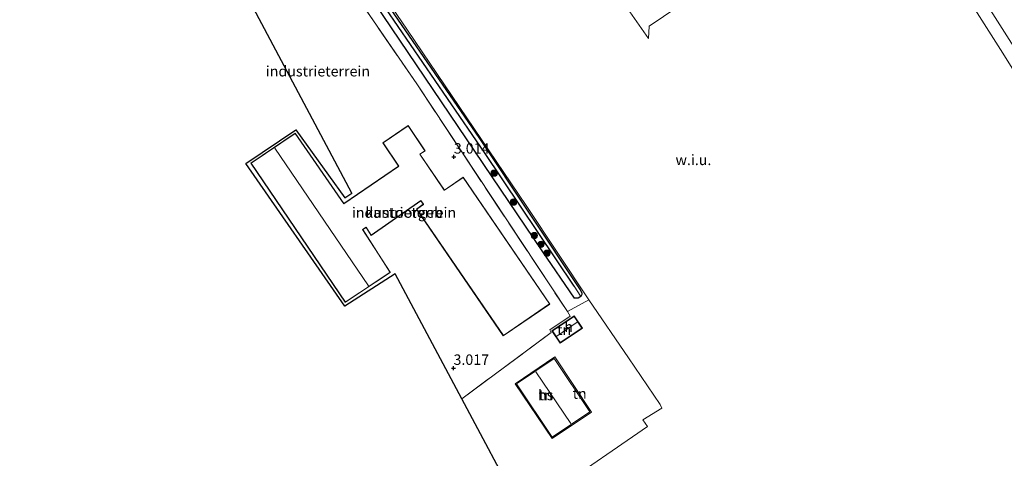
# Model space of a CAD drawing. Units: metres. Extents: x 80000 to 90008, y 424999 to 431253.
# Drawn here: x 82696 to 82932, y 429978 to 430083 of the extents above; entities that cross this region are included whole.
import ezdxf
from ezdxf.enums import TextEntityAlignment as Align

# ---------------------------------------------------------------- set-up
doc = ezdxf.new("R2010")
doc.units = ezdxf.units.M
doc.linetypes.add('IE-TERREINAFSCHEIDING', pattern=[10, 8, -2])
doc.layers.get('0').update_dxf_attribs({"lineweight": 25})
for name, color, linetype, lineweight in [('B-ME-GR-BOOM-S-B1', 93, 'Continuous', 18), ('B-ME-IE-GRASLAND-GV-B6', 93, 'Continuous', 18), ('B-ME-IE-GRONDWERKLIJN-GROND_INGERICHT-GV-B6', 253, 'Continuous', 18), ('B-ME-IE-GRONDWERKLIJN-GROND_NIETINGERICHT-GV-B6', 253, 'Continuous', 18), ('B-ME-IE-HULPGEOMETRIE-L-B1', 53, 'Continuous', 18), ('B-ME-IE-TERREINAFSCHEIDING-RASTERHEKWERK-L-B1', 8, 'IE-TERREINAFSCHEIDING', 18), ('B-ME-KG-KADASTRAAL-DAKRAND-L-B1', 13, 'Continuous', 18), ('B-ME-KG-KADASTRAAL-NOKLIJN-L-B1', 13, 'Continuous', 18), ('B-ME-OG-BEBOUWING-GV-B6', 173, 'Continuous', 18), ('B-ME-VH-VERH_SOORT-BITUMEN-GV-B6', 8, 'IE-TERREINAFSCHEIDING-NATUURLIJK-HOUTWAL', 18)]:
    doc.layers.add(name, color=color, linetype=linetype, lineweight=lineweight)
for name, color, linetype in [('B-ME-GW-HOOGTEPUNT-S-B1', 10, 'Continuous'), ('B-ME-GW-INSTEEKWATERGANG-L-B1', 10, 'Continuous'), ('B-ME-GW-WATERGANG-GREPPEL-L-B1', 10, 'Continuous'), ('B-ME-KG-KADASTRAAL-OPNAMEDTMGRENS-L-B1', 10, 'Continuous')]:
    doc.layers.add(name, color=color, linetype=linetype)
doc.styles.add('NLCS-ISO', font='NLCS-ISO.TTF')
doc.linetypes.add('IE-TERREINAFSCHEIDING-NATUURLIJK-HOUTWAL', pattern='A,7,-1.5,[67,NLCS.SHX,S=0.75,R=45,X=0,Y=0],-1.5,7,-1.5,[70,NLCS.SHX,S=0.75,R=0,X=0,Y=0],-1.5', length=20)

# ---------------------------------------------------------------- blocks, each defined once
blk = doc.blocks.new('hoogtepunt')
for p, q in [((-0.5, 0), (0.5, 0)), ((0, 0.5), (0, -0.5))]:
    blk.add_line(p, q)
blk = doc.blocks.new('boom')
h = blk.add_hatch(color=256)
edge = h.paths.add_edge_path()
edge.add_arc((0, 0), 0.75, 0, 360)
blk.add_circle((0, 0), 0.75)

msp = doc.modelspace()

# ---------------------------------------------------------------- linework, layer by layer
at = {"layer": 'B-ME-GW-INSTEEKWATERGANG-L-B1'}
msp.add_polyline3d([(82774.871, 430100.313, 2.886), (82806.043, 430054.849, 2.976), (82830.202, 430018.552, 2.798), (82830.618, 430017.787, 2.798), (82830.629, 430017.424, 2.798), (82830.339, 430016.901, 2.798), (82829.715, 430016.577, 2.798), (82828.851, 430016.572, 2.798), (82821.122, 430027.894, 2.799), (82766.85, 430108.251, 3.053), (82765.524, 430110.18, 3.009), (82765.122, 430110.962, 2.977)], dxfattribs=at)
at = {"layer": 'B-ME-GW-WATERGANG-GREPPEL-L-B1'}
msp.add_polyline3d([(82828.771, 430019.456, 2.234), (82807.285, 430051.475, 2.258), (82780.697, 430090.353, 2.211), (82752.482, 430131.82, 2.258), (82730.226, 430163.825, 2.269)], dxfattribs=at)
at = {"layer": 'B-ME-IE-GRASLAND-GV-B6'}
for points in [[(82732.976, 430163.544, 3.165), (82755.211, 430130.502, 2.848), (82764.507, 430116.851, 2.853), (82764.813, 430115.713, 2.86), (82774.871, 430100.313, 2.886), (82806.043, 430054.849, 2.976), (82830.202, 430018.552, 2.798), (82830.618, 430017.787, 2.798), (82830.629, 430017.424, 2.798), (82830.339, 430016.901, 2.798), (82828.771, 430019.456, 2.234), (82807.285, 430051.475, 2.258), (82780.697, 430090.353, 2.211), (82752.482, 430131.82, 2.258), (82730.226, 430163.825, 2.269), (82729.34, 430165.298, 2.548), (82729.944, 430166.03, 2.554), (82730.816, 430167.231, 2.035), (82732.976, 430163.544, 3.165)], [(82730.226, 430163.825, 2.269), (82752.482, 430131.82, 2.258), (82780.697, 430090.353, 2.211), (82807.285, 430051.475, 2.258), (82828.771, 430019.456, 2.234), (82830.339, 430016.901, 2.798), (82829.715, 430016.577, 2.798), (82828.851, 430016.572, 2.798), (82821.122, 430027.894, 2.799), (82766.85, 430108.251, 3.053), (82765.524, 430110.18, 3.009), (82765.122, 430110.962, 2.977), (82754.263, 430127.847, 3.127), (82740.387, 430146.812, 3.066), (82730.501, 430161.876, 2.779), (82729.217, 430164.045, 2.611), (82729.34, 430165.298, 2.548), (82730.226, 430163.825, 2.269)], [(83020.745, 429952.485, 5.072), (83013.625, 429950.675, 5.325), (83008.815, 429957.677, 5.404), (83000.708, 429970.608, 5.396), (82990.176, 429987.272, 5.4), (82978.885, 430005.473, 5.383), (82966.323, 430025.365, 5.383), (82953.815, 430045.44, 5.388), (82940.586, 430066.633, 5.382), (82926.658, 430088.557, 5.393), (82913.327, 430109.875, 5.398), (82909.951, 430115.222, 5.401), (82911.681, 430116.471, 5.414), (82915.592, 430119.265, 5.038), (82939.046, 430081.298, 5.059), (82966.765, 430036.424, 5.141), (82995.135, 429991.596, 5.138), (83018.082, 429956.165, 5.073), (83020.745, 429952.485, 5.072)], [(82766.85, 430108.251, 3.053), (82821.122, 430027.894, 2.799), (82828.851, 430016.572, 2.798), (82829.715, 430016.577, 2.798), (82830.339, 430016.901, 2.798), (82830.629, 430017.424, 2.798), (82830.618, 430017.787, 2.798), (82830.202, 430018.552, 2.798), (82806.043, 430054.849, 2.976), (82774.871, 430100.313, 2.886)], [(82853.552, 430086.341, 6.887), (82846.691, 430081.746, 6.263), (82846.556, 430078.754, 6.069), (82825.89, 430108.415, 5.927)], [(82777.24, 430097.85, 2.936), (82788.813, 430080.794, 2.945), (82817.263, 430038.772, 2.955), (82832.271, 430016.177, 2.952), (82827.12, 430013.371, 2.952), (82791.031, 430067.876, 2.939), (82764.867, 430106.095, 3.063)]]:
    msp.add_polyline3d(points, dxfattribs=at)
at = {"layer": 'B-ME-IE-GRONDWERKLIJN-GROND_INGERICHT-GV-B6'}
for points in [[(82747.605, 430131.302, 3.063), (82727.011, 430117.198, 3.063), (82744.272, 430091.992, 3.063), (82764.867, 430106.095, 3.063), (82791.031, 430067.876, 2.939), (82827.12, 430013.371, 2.952), (82827.817, 430012.197, 2.952), (82822.896, 430008.983, 2.95), (82823.272, 430008.328, 2.95), (82801.838, 429992.415, 2.997), (82785.861, 430022.405, 2.997), (82773.837, 430014.624, 2.997), (82750.093, 430048.853, 2.997), (82762.097, 430056.857, 2.997), (82773.792, 430040.559, 2.997), (82775.481, 430041.71, 2.997), (82747.857, 430093.835, 2.997), (82744.214, 430091.528, 2.997), (82726.604, 430117.217, 2.997), (82733.037, 430121.607, 2.997), (82719.856, 430146.359, 2.828), (82731.393, 430154.874, 2.916), (82747.605, 430131.302, 3.063)], [(82811.776, 430007.507, 3.101), (82822.93, 430015.132, 3.101), (82802.146, 430045.536, 3.101), (82797.663, 430042.465, 3.101), (82791.816, 430051.054, 3.101), (82793.03, 430051.868, 3.101), (82788.989, 430057.891, 3.101), (82782.887, 430053.798, 3.101), (82786.671, 430048.158, 3.101), (82773.582, 430039.203, 3.101), (82761.943, 430056.071, 3.101), (82751.274, 430048.917, 3.101), (82773.918, 430015.548, 3.101), (82784.708, 430022.719, 3.101), (82778.12, 430032.967, 3.101), (82778.921, 430033.45, 3.101), (82780.117, 430031.567, 3.101), (82792.03, 430039.883, 3.101), (82792.615, 430039.031, 3.101), (82790.992, 430037.911, 3.101), (82811.776, 430007.507, 3.101)], [(82832.271, 430016.177, 2.952), (82841.792, 430002.236, 2.934), (82849.346, 429991.052, 3.196), (82849.78, 429990.171, 3.274), (82845.222, 429987.39, 3.27), (82846.315, 429985.781, 3.529), (82824.539, 429970.754, 3.13), (82821.67, 429969.795, 3.145), (82818.993, 429967.962, 3.145), (82815.977, 429965.864, 2.997), (82801.838, 429992.415, 2.997), (82823.272, 430008.328, 2.95), (82822.896, 430008.983, 2.95), (82827.817, 430012.197, 2.952), (82827.12, 430013.371, 2.952), (82832.271, 430016.177, 2.952)], [(82823.433, 430008.713, 2.952), (82825.402, 430005.779, 2.952), (82830.721, 430009.349, 2.952), (82828.765, 430012.295, 2.952), (82823.433, 430008.713, 2.952)], [(82814.629, 429996.035, 2.974), (82823.455, 429982.906, 2.974), (82832.873, 429989.239, 2.974), (82824.089, 430002.452, 2.974), (82814.629, 429996.035, 2.974)]]:
    msp.add_polyline3d(points, dxfattribs=at)
at = {"layer": 'B-ME-IE-GRONDWERKLIJN-GROND_NIETINGERICHT-GV-B6'}
for points in [[(82824.539, 429970.754, 3.13), (82846.315, 429985.781, 3.529), (82845.222, 429987.39, 3.27), (82849.78, 429990.171, 3.274), (82849.346, 429991.052, 3.196), (82841.792, 430002.236, 2.934), (82832.271, 430016.177, 2.952), (82817.263, 430038.772, 2.955), (82788.813, 430080.794, 2.945), (82777.24, 430097.85, 2.936), (82768.502, 430110.888, 2.879), (82766.966, 430113.182, 2.869), (82764.507, 430116.851, 2.853), (82766.674, 430118.295, 3.496), (82770.883, 430121.101, 5.234), (82772.355, 430122.082, 5.181), (82780.912, 430127.929, 5.233), (82782.249, 430128.827, 5.236), (82785.269, 430124.418, 5.38), (82800.137, 430114.834, 5.349), (82814.868, 430105.768, 5.327), (82817.356, 430102.676, 5.268), (82819.368, 430103.591, 5.222)], [(82819.368, 430103.591, 5.222), (82822.146, 430105.916, 5.376), (82823.843, 430107.049, 5.393), (82824.645, 430107.584, 5.097), (82825.164, 430107.931, 5.455), (82825.89, 430108.415, 5.927), (82846.556, 430078.754, 6.069), (82846.691, 430081.746, 6.263), (82853.552, 430086.341, 6.887), (82855.666, 430087.756, 7.079), (82862.656, 430092.451, 7.472), (82874.742, 430099.839, 7.357), (82885.329, 430105.863, 7.191), (82888.952, 430108.054, 7.043), (82895.639, 430109.801, 6.533), (82898.708, 430108.68, 6.138), (82905.81, 430111.58, 5.419), (82907.614, 430113.12, 5.395), (82917.113, 430097.933, 5.399), (82931.428, 430075.255, 5.402), (82946.272, 430051.424, 5.403)]]:
    msp.add_polyline3d(points, dxfattribs=at)
at = {"layer": 'B-ME-IE-HULPGEOMETRIE-L-B1'}
msp.add_line((82828.771, 430019.456, 2.234), (82830.339, 430016.901, 2.798), dxfattribs=at)
for points in [[(82782.249, 430128.827, 5.236), (82785.269, 430124.418, 5.38), (82800.137, 430114.834, 5.349), (82814.868, 430105.768, 5.327), (82817.356, 430102.676, 5.268), (82819.368, 430103.591, 5.222), (82822.146, 430105.916, 5.376), (82823.843, 430107.049, 5.393), (82824.645, 430107.584, 5.097), (82825.164, 430107.931, 5.455), (82825.89, 430108.415, 5.927), (82846.556, 430078.754, 6.069)], [(82846.556, 430078.754, 6.069), (82846.691, 430081.746, 6.263), (82853.552, 430086.341, 6.887), (82855.666, 430087.756, 7.079), (82862.656, 430092.451, 7.472), (82874.742, 430099.839, 7.357), (82885.329, 430105.863, 7.191), (82888.952, 430108.054, 7.043), (82895.639, 430109.801, 6.533), (82898.708, 430108.68, 6.138), (82905.81, 430111.58, 5.419), (82907.614, 430113.12, 5.395)], [(83010.698, 429949.93, 5.386), (83005.074, 429957.924, 5.413), (82991.207, 429980.059, 5.431), (82975.46, 430005.175, 5.414), (82960.548, 430028.977, 5.422), (82946.272, 430051.424, 5.403), (82931.428, 430075.255, 5.402), (82917.113, 430097.933, 5.399), (82907.614, 430113.12, 5.395)], [(82849.78, 429990.171, 3.274), (82849.346, 429991.052, 3.196), (82841.792, 430002.236, 2.934), (82832.271, 430016.177, 2.952), (82817.263, 430038.772, 2.955), (82788.813, 430080.794, 2.945), (82777.24, 430097.85, 2.936), (82768.502, 430110.888, 2.879)], [(82846.315, 429985.781, 3.529), (82845.222, 429987.39, 3.27), (82849.78, 429990.171, 3.274)], [(82821.67, 429969.795, 3.145), (82824.539, 429970.754, 3.13), (82846.315, 429985.781, 3.529)]]:
    msp.add_polyline3d(points, dxfattribs=at)
at = {"layer": 'B-ME-IE-TERREINAFSCHEIDING-RASTERHEKWERK-L-B1'}
msp.add_line((82827.12, 430013.371, 2.952), (82832.271, 430016.177, 2.952), dxfattribs=at)
for points in [[(82764.867, 430106.095, 3.063), (82791.031, 430067.876, 2.939), (82827.12, 430013.371, 2.952)], [(82801.838, 429992.415, 2.997), (82823.272, 430008.328, 2.95), (82822.896, 430008.983, 2.95), (82827.817, 430012.197, 2.952), (82827.12, 430013.371, 2.952)]]:
    msp.add_polyline3d(points, dxfattribs=at)
at = {"layer": 'B-ME-KG-KADASTRAAL-DAKRAND-L-B1'}
for points in [[(82811.789, 430007.577, 10.553), (82822.861, 430015.145, 10.68), (82802.134, 430045.467, 10.616), (82797.654, 430042.398, 10.606), (82797.624, 430042.434, 6.985), (82791.775, 430051.021, 6.985), (82791.755, 430051.073, 8.116), (82792.96, 430051.881, 8.116), (82788.975, 430057.822, 8.158), (82782.957, 430053.785, 8.02), (82786.738, 430048.148, 8.118), (82786.694, 430048.112, 6.96), (82773.569, 430039.134, 6.96), (82761.93, 430056.002, 7.129), (82751.343, 430048.903, 7.129), (82773.931, 430015.617, 7.129), (82784.64, 430022.734, 7.129), (82778.051, 430032.983, 7.129), (82778.937, 430033.519, 7.152), (82780.131, 430031.638, 7.153), (82792.043, 430039.953, 7.026), (82792.656, 430039.061, 7.026), (82792.693, 430039.013, 10.593), (82791.062, 430037.898, 10.593), (82811.789, 430007.577, 10.553)], [(82825.397, 430005.93, 4.577), (82823.565, 430008.687, 4.579), (82828.759, 430012.139, 4.579), (82830.591, 430009.382, 4.581), (82825.397, 430005.93, 4.577)], [(82823.983, 430002.066, 8.506), (82814.95, 429996.028, 8.451), (82823.491, 429983.25, 8.433), (82832.525, 429989.289, 8.464), (82823.983, 430002.066, 8.506)]]:
    msp.add_polyline3d(points, dxfattribs=at)
at = {"layer": 'B-ME-KG-KADASTRAAL-NOKLIJN-L-B1'}
for p, q in [((82757.002, 430052.474, 7.743), (82779.499, 430019.534, 7.767)), ((82829.511, 430010.748, 5.124), (82824.564, 430007.439, 5.093)), ((82827.948, 429986.512, 10.881), (82819.579, 429998.909, 10.929))]:
    msp.add_line(p, q, dxfattribs=at)
at = {"layer": 'B-ME-KG-KADASTRAAL-OPNAMEDTMGRENS-L-B1'}
msp.add_polyline3d([(82816.683, 429964.538, 2.997), (82815.977, 429965.864, 2.997), (82801.838, 429992.415, 2.997), (82785.861, 430022.405, 2.997), (82773.837, 430014.624, 2.997), (82750.093, 430048.853, 2.997), (82762.097, 430056.857, 2.997), (82773.792, 430040.559, 2.997), (82775.481, 430041.71, 2.997), (82747.857, 430093.835, 2.997), (82744.214, 430091.528, 2.997), (82726.604, 430117.217, 2.997), (82733.037, 430121.607, 2.997), (82719.856, 430146.359, 2.828), (82718.706, 430148.518, 2.571), (82716.94, 430151.833, 0.637), (82715.415, 430154.698, -0.642), (82712.782, 430159.642, -0.8), (82693.027, 430196.736, -0.8), (82691.299, 430199.982, -0.644), (82689.121, 430204.071, 1.406), (82687.975, 430206.224, 3.295), (82680.381, 430220.483, 2.997)], dxfattribs=at)
at = {"layer": 'B-ME-OG-BEBOUWING-GV-B6'}
for points in [[(82811.776, 430007.507, 3.101), (82790.992, 430037.911, 3.101), (82792.615, 430039.031, 3.101), (82792.03, 430039.883, 3.101), (82780.117, 430031.567, 3.101), (82778.921, 430033.45, 3.101), (82778.12, 430032.967, 3.101), (82784.708, 430022.719, 3.101), (82773.918, 430015.548, 3.101), (82751.274, 430048.917, 3.101), (82761.943, 430056.071, 3.101), (82773.582, 430039.203, 3.101), (82786.671, 430048.158, 3.101), (82782.887, 430053.798, 3.101), (82788.989, 430057.891, 3.101), (82793.03, 430051.868, 3.101), (82791.816, 430051.054, 3.101), (82797.663, 430042.465, 3.101), (82802.146, 430045.536, 3.101), (82822.93, 430015.132, 3.101), (82811.776, 430007.507, 3.101)], [(82828.765, 430012.295, 2.952), (82830.721, 430009.349, 2.952), (82825.402, 430005.779, 2.952), (82823.433, 430008.713, 2.952), (82828.765, 430012.295, 2.952)], [(82814.629, 429996.035, 2.974), (82824.089, 430002.452, 2.974), (82832.873, 429989.239, 2.974), (82823.455, 429982.906, 2.974), (82814.629, 429996.035, 2.974)]]:
    msp.add_polyline3d(points, dxfattribs=at)
at = {"layer": 'B-ME-VH-VERH_SOORT-BITUMEN-GV-B6'}
msp.add_polyline3d([(83013.625, 429950.675, 5.325), (83010.698, 429949.93, 5.386), (83005.074, 429957.924, 5.413), (82991.207, 429980.059, 5.431), (82975.46, 430005.175, 5.414), (82960.548, 430028.977, 5.422), (82946.272, 430051.424, 5.403), (82931.428, 430075.255, 5.402), (82917.113, 430097.933, 5.399), (82907.614, 430113.12, 5.395), (82909.951, 430115.222, 5.401), (82913.327, 430109.875, 5.398), (82926.658, 430088.557, 5.393), (82940.586, 430066.633, 5.382), (82953.815, 430045.44, 5.388), (82966.323, 430025.365, 5.383), (82978.885, 430005.473, 5.383), (82990.176, 429987.272, 5.4), (83000.708, 429970.608, 5.396), (83008.815, 429957.677, 5.404), (83013.625, 429950.675, 5.325)], dxfattribs=at)

# ---------------------------------------------------------------- block references
at = {"layer": 'B-ME-GR-BOOM-S-B1', "rotation": 90}
for p in [(82809.591, 430046.499, 2.828), (82814.217, 430039.561, 2.734), (82819.232, 430031.559, 2.757), (82820.811, 430029.47, 2.757), (82822.244, 430027.317, 2.757)]:
    msp.add_blockref('boom', p, dxfattribs=at)
at = {"layer": 'B-ME-GW-HOOGTEPUNT-S-B1', "rotation": 90}
for p in [(82799.935, 430050.41, 3.014), (82799.935, 430050.41, 3.014), (82799.843, 429999.775, 3.017), (82799.843, 429999.775, 3.017)]:
    msp.add_blockref('hoogtepunt', p, dxfattribs=at)

# ---------------------------------------------------------------- texts
at = {"layer": 'B-ME-GW-HOOGTEPUNT-S-B1', "ltscale": 0.2, "style": 'NLCS-ISO'}
for s, p in [('3.014', (82799.935, 430050.41, 3.014)), ('3.014', (82799.935, 430050.41, 3.014)), ('3.017', (82799.843, 429999.775, 3.017)), ('3.017', (82799.843, 429999.775, 3.017))]:
    msp.add_text(s, height=2.5, dxfattribs=at).set_placement(p, align=Align.BOTTOM_LEFT)
at = {"layer": 'B-ME-IE-GRONDWERKLIJN-GROND_INGERICHT-GV-B6', "ltscale": 0.2, "style": 'NLCS-ISO'}
for s, p in [('industrieterrein', (82767.368, 430070.934)), ('industrieterrein', (82787.995, 430037.056)), ('tn', (82826.351, 430008.97)), ('tn', (82830.07, 429993.666)), ('tn', (82821.935, 429993.333))]:
    msp.add_text(s, height=2.5, dxfattribs=at).set_placement(p, align=Align.MIDDLE_CENTER)
at = {"layer": 'B-ME-IE-GRONDWERKLIJN-GROND_NIETINGERICHT-GV-B6', "ltscale": 0.2, "style": 'NLCS-ISO'}
msp.add_text('w.i.u.', height=2.5, dxfattribs=at).set_placement((82857.327, 430049.685), align=Align.MIDDLE_CENTER)
at = {"layer": 'B-ME-OG-BEBOUWING-GV-B6', "ltscale": 0.2, "style": 'NLCS-ISO'}
for s, p in [('kantoorgeb', (82787.995, 430037.056)), ('h', (82827.417, 430009.686)), ('hs', (82821.935, 429993.333))]:
    msp.add_text(s, height=2.5, dxfattribs=at).set_placement(p, align=Align.MIDDLE_CENTER)

doc.saveas('drawing.dxf')
